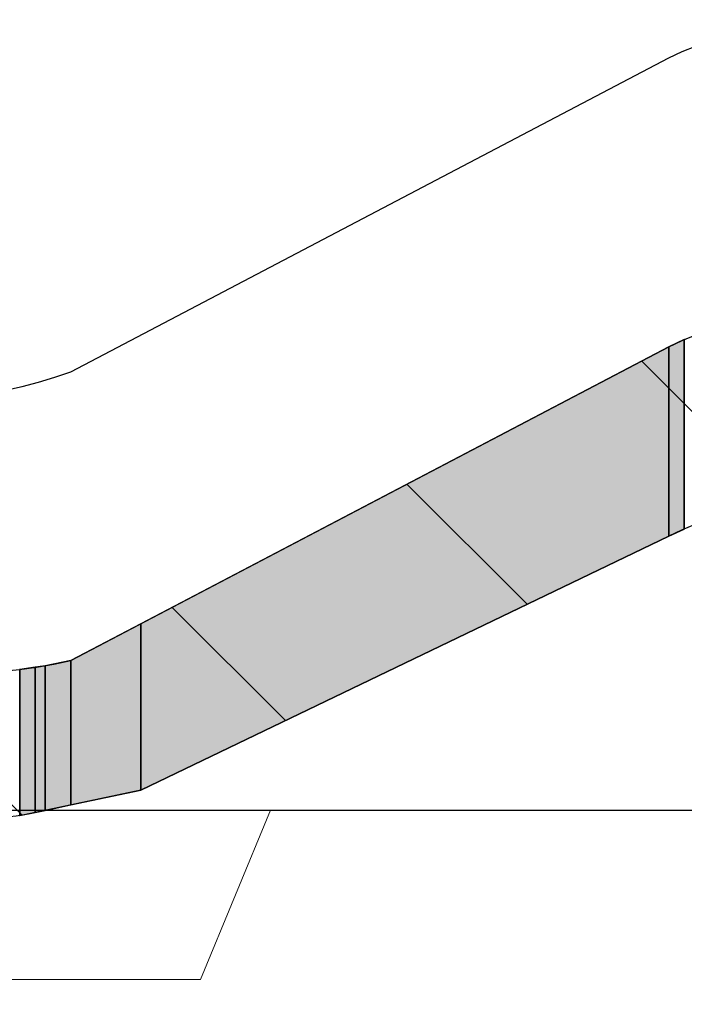
# Model space of a CAD drawing. Extents: x 18939 to 19494, y 318 to 701.
# Drawn here: x 19066 to 19112, y 614 to 684 of the extents above; entities that cross this region are included whole.
import ezdxf

# ---------------------------------------------------------------- set-up
doc = ezdxf.new("R2010")
doc.units = 0
doc.header["$LTSCALE"] = 50
doc.header["$MEASUREMENT"] = 0
doc.linetypes.add('DASHED', pattern=[0.75, 0.5, -0.25])
for name, color, linetype in [('HATCH_REACTORS', 7, 'Continuous'), ('LAYER01', 7, 'Continuous'), ('LAYER47', 7, 'Continuous')]:
    doc.layers.add(name, color=color, linetype=linetype)

msp = doc.modelspace()

# ---------------------------------------------------------------- hatches: boundary and pattern name
at = {"layer": 'LAYER47', "linetype": 'Continuous'}
for points in [[(19112.398, 647.792), (19112.398, 661.102), (19111.324, 660.604), (19111.323, 647.301)], [(19112.398, 647.792), (19112.398, 661.102), (19111.324, 660.604), (19111.323, 647.301)], [(19112.398, 647.792), (19112.398, 661.102), (19111.324, 660.604), (19111.323, 647.301)], [(19112.398, 647.792), (19112.398, 661.102), (19111.324, 660.604), (19111.323, 647.301)], [(19112.398, 647.792), (19112.398, 661.102), (19111.324, 660.604), (19111.323, 647.301)], [(19112.398, 647.792), (19112.398, 661.102), (19111.324, 660.604), (19111.323, 647.301)], [(19111.323, 647.301), (19111.323, 660.603), (19074.227, 641.129), (19074.227, 629.449)], [(19111.323, 647.301), (19111.323, 660.603), (19074.227, 641.129), (19074.227, 629.449)], [(19111.323, 647.301), (19111.323, 660.603), (19074.227, 641.129), (19074.227, 629.449)], [(19111.323, 647.301), (19111.323, 660.603), (19074.227, 641.129), (19074.227, 629.449)], [(19111.323, 647.301), (19111.323, 660.603), (19074.227, 641.129), (19074.227, 629.449)], [(19111.323, 647.301), (19111.323, 660.603), (19074.227, 641.129), (19074.227, 629.449)], [(19074.227, 629.449), (19074.227, 641.129), (19069.324, 638.554), (19069.324, 628.401)], [(19074.227, 629.449), (19074.227, 641.129), (19069.324, 638.554), (19069.324, 628.401)], [(19074.227, 629.449), (19074.227, 641.129), (19069.324, 638.554), (19069.324, 628.401)], [(19074.227, 629.449), (19074.227, 641.129), (19069.324, 638.554), (19069.324, 628.401)], [(19074.227, 629.449), (19074.227, 641.129), (19069.324, 638.554), (19069.324, 628.401)], [(19074.227, 629.449), (19074.227, 641.129), (19069.324, 638.554), (19069.324, 628.401)], [(19066.825, 627.866), (19066.825, 638.085), (19065.739, 637.925), (19065.739, 627.664)], [(19066.825, 627.866), (19066.825, 638.085), (19065.739, 637.925), (19065.739, 627.664)], [(19066.825, 627.866), (19066.825, 638.085), (19065.739, 637.925), (19065.739, 627.664)], [(19066.825, 627.866), (19066.825, 638.085), (19065.739, 637.925), (19065.739, 627.664)], [(19066.825, 627.866), (19066.825, 638.085), (19065.739, 637.925), (19065.739, 627.664)], [(19066.825, 627.866), (19066.825, 638.085), (19065.739, 637.925), (19065.739, 627.664)], [(19067.53, 628.017), (19067.53, 638.19), (19066.825, 638.085), (19066.825, 627.866)], [(19067.53, 628.017), (19067.53, 638.19), (19066.825, 638.085), (19066.825, 627.866)], [(19067.53, 628.017), (19067.53, 638.19), (19066.825, 638.085), (19066.825, 627.866)], [(19067.53, 628.017), (19067.53, 638.19), (19066.825, 638.085), (19066.825, 627.866)], [(19067.53, 628.017), (19067.53, 638.19), (19066.825, 638.085), (19066.825, 627.866)], [(19067.53, 628.017), (19067.53, 638.19), (19066.825, 638.085), (19066.825, 627.866)], [(19069.324, 628.401), (19069.324, 638.554), (19067.53, 638.19), (19067.53, 628.017)], [(19069.324, 628.401), (19069.324, 638.554), (19067.53, 638.19), (19067.53, 628.017)], [(19069.324, 628.401), (19069.324, 638.554), (19067.53, 638.19), (19067.53, 628.017)], [(19069.324, 628.401), (19069.324, 638.554), (19067.53, 638.19), (19067.53, 628.017)], [(19069.324, 628.401), (19069.324, 638.554), (19067.53, 638.19), (19067.53, 628.017)], [(19069.324, 628.401), (19069.324, 638.554), (19067.53, 638.19), (19067.53, 628.017)]]:
    msp.add_hatch(color=7, dxfattribs=at).paths.add_polyline_path(points)

# ---------------------------------------------------------------- linework, layer by layer
at = {"layer": 'HATCH_REACTORS'}
for points in [[(19112.398, 647.792), (19112.398, 661.102), (19111.324, 660.604), (19111.323, 647.301)], [(19112.398, 647.792), (19112.398, 661.102), (19111.324, 660.604), (19111.323, 647.301)], [(19112.398, 647.792), (19112.398, 661.102), (19111.324, 660.604), (19111.323, 647.301)], [(19112.398, 647.792), (19112.398, 661.102), (19111.324, 660.604), (19111.323, 647.301)], [(19112.398, 647.792), (19112.398, 661.102), (19111.324, 660.604), (19111.323, 647.301)], [(19112.398, 647.792), (19112.398, 661.102), (19111.324, 660.604), (19111.323, 647.301)], [(19112.42, 647.801), (19112.42, 661.11), (19112.398, 661.102), (19112.398, 647.792)], [(19111.323, 647.301), (19111.323, 660.603), (19074.227, 641.129), (19074.227, 629.449)], [(19111.323, 647.301), (19111.323, 660.603), (19074.227, 641.129), (19074.227, 629.449)], [(19111.323, 647.301), (19111.323, 660.603), (19074.227, 641.129), (19074.227, 629.449)], [(19111.323, 647.301), (19111.323, 660.603), (19074.227, 641.129), (19074.227, 629.449)], [(19111.323, 647.301), (19111.323, 660.603), (19074.227, 641.129), (19074.227, 629.449)], [(19111.323, 647.301), (19111.323, 660.603), (19074.227, 641.129), (19074.227, 629.449)], [(19074.227, 629.449), (19074.227, 641.129), (19069.324, 638.554), (19069.324, 628.401)], [(19074.227, 629.449), (19074.227, 641.129), (19069.324, 638.554), (19069.324, 628.401)], [(19074.227, 629.449), (19074.227, 641.129), (19069.324, 638.554), (19069.324, 628.401)], [(19074.227, 629.449), (19074.227, 641.129), (19069.324, 638.554), (19069.324, 628.401)], [(19074.227, 629.449), (19074.227, 641.129), (19069.324, 638.554), (19069.324, 628.401)], [(19074.227, 629.449), (19074.227, 641.129), (19069.324, 638.554), (19069.324, 628.401)], [(19066.825, 627.866), (19066.825, 638.085), (19065.739, 637.925), (19065.739, 627.664)], [(19066.825, 627.866), (19066.825, 638.085), (19065.739, 637.925), (19065.739, 627.664)], [(19066.825, 627.866), (19066.825, 638.085), (19065.739, 637.925), (19065.739, 627.664)], [(19066.825, 627.866), (19066.825, 638.085), (19065.739, 637.925), (19065.739, 627.664)], [(19066.825, 627.866), (19066.825, 638.085), (19065.739, 637.925), (19065.739, 627.664)], [(19066.825, 627.866), (19066.825, 638.085), (19065.739, 637.925), (19065.739, 627.664)], [(19067.53, 628.017), (19067.53, 638.19), (19066.825, 638.085), (19066.825, 627.866)], [(19067.53, 628.017), (19067.53, 638.19), (19066.825, 638.085), (19066.825, 627.866)], [(19067.53, 628.017), (19067.53, 638.19), (19066.825, 638.085), (19066.825, 627.866)], [(19067.53, 628.017), (19067.53, 638.19), (19066.825, 638.085), (19066.825, 627.866)], [(19067.53, 628.017), (19067.53, 638.19), (19066.825, 638.085), (19066.825, 627.866)], [(19067.53, 628.017), (19067.53, 638.19), (19066.825, 638.085), (19066.825, 627.866)], [(19069.324, 628.401), (19069.324, 638.554), (19067.53, 638.19), (19067.53, 628.017)], [(19069.324, 628.401), (19069.324, 638.554), (19067.53, 638.19), (19067.53, 628.017)], [(19069.324, 628.401), (19069.324, 638.554), (19067.53, 638.19), (19067.53, 628.017)], [(19069.324, 628.401), (19069.324, 638.554), (19067.53, 638.19), (19067.53, 628.017)], [(19069.324, 628.401), (19069.324, 638.554), (19067.53, 638.19), (19067.53, 628.017)], [(19069.324, 628.401), (19069.324, 638.554), (19067.53, 638.19), (19067.53, 628.017)], [(19065.739, 627.664), (19065.739, 637.925), (19065.721, 637.922), (19065.721, 627.662)]]:
    msp.add_lwpolyline(points, close=True, dxfattribs=at)
at = {"layer": 'LAYER01', "color": 7, "linetype": 'Continuous', "lineweight": 25}
msp.add_lwpolyline([(19493.524, 612.643), (19044.824, 612.643), (19044.824, 628.043), (19493.524, 628.043)], dxfattribs=at)
at = {"layer": 'LAYER47', "color": 7, "linetype": 'Continuous', "lineweight": 25}
for points in [[(19035.724, 668.306, 0.324848), (19069.324, 658.852), (19111.324, 680.904, -0.389001), (19139.32, 672.851), (19141.465, 669.551, 0.399389), (19178.048, 660.801), (19181.455, 662.775), (19215.624, 680.202, -0.326614), (19245.78, 676.802), (19244.324, 670.501)], [(19034.936, 650.541, 0.289153), (19069.324, 638.555), (19111.324, 660.604, -0.388834), (19139.32, 652.551), (19146.037, 645.43, 0.383011), (19181.455, 642.477), (19180.476, 641.732), (19215.624, 659.903, -0.326571), (19245.781, 656.502), (19242.921, 655.006), (19242.443, 654.045, -0.596474), (19237.517, 653.89), (19236.055, 656.401), (19231.855, 656.401, -1.191399), (19226.825, 656.405), (19223.63, 656.401), (19223.633, 651.503), (19186.927, 631.204, -0.297497), (19149.123, 631.545), (19138.621, 641.349, 0.347598), (19111.323, 647.301), (19074.227, 629.449), (19066.825, 627.866, -0.172582), (19052.87, 629.706)]]:
    msp.add_lwpolyline(points, format="xyb", dxfattribs=at)
at = {"layer": 'LAYER47', "color": 7, "linetype": 'Continuous', "lineweight": 13}
for points in [[(19119.5, 649.52), (19109.417, 659.602)], [(19101.365, 642.509), (19092.927, 650.946)], [(19084.39, 634.34), (19076.439, 642.29)], [(19065.892, 627.693), (19055.31, 638.275)]]:
    msp.add_lwpolyline(points, dxfattribs=at)
at = {"layer": 'LAYER47', "color": 7, "linetype": 'DASHED', "lineweight": 18}
msp.add_lwpolyline([(19048.997, 628.042), (19053.897, 616.142), (19078.424, 616.143), (19083.351, 628.043)], dxfattribs=at)

doc.saveas('drawing.dxf')
